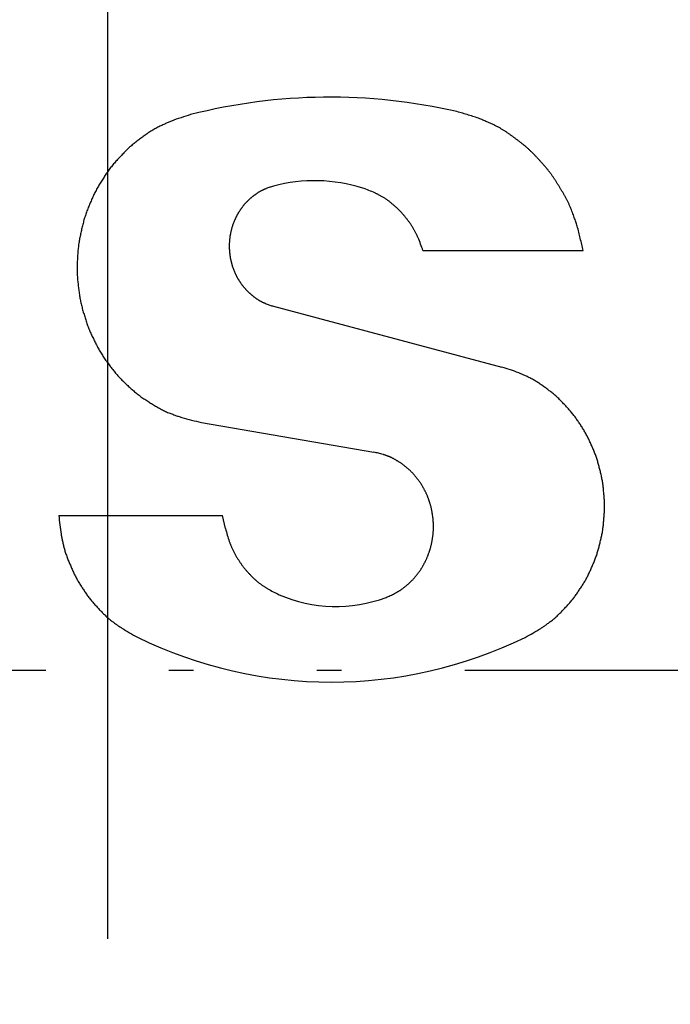
# Model space of a CAD drawing. Units: inches. Extents: x -410 to 57, y -193 to 173.
# Drawn here: x -348 to -346, y -34 to -30 of the extents above; entities that cross this region are included whole.
import ezdxf

# ---------------------------------------------------------------- set-up
doc = ezdxf.new("R2010")
doc.units = ezdxf.units.IN
doc.linetypes.add('PHANTOM', pattern=[13, 10, -1, 0, -1, 0, -1])
doc.layers.add('1', color=7, linetype='Continuous')

# ---------------------------------------------------------------- blocks, each defined once
blk = doc.blocks.new('AA__1', base_point=(-9853.2968, -3489.3691))
at = {"layer": '1', "color": 4, "linetype": 'PHANTOM'}
for p, q in [((-1433.3627, -172.7041), (-1433.3627, 118.8959)), ((-1433.3627, -67.9226), (-1433.3627, -56.9226)), ((-1457.2655, -65.7433), (-1391.3627, -65.7433))]:
    blk.add_line(p, q, dxfattribs=at)
at = {"layer": '1', "color": 2, "linetype": 'Continuous'}
for p, q in [((-1430.8042, -62.3406), (-1429.5042, -62.3406)), ((-1432.0177, -62.7921), (-1430.1634, -63.2848)), ((-1432.6022, -63.7342), (-1431.2021, -63.9753)), ((-1433.7602, -64.4877), (-1432.4312, -64.4877)), ((-1432.4068, -64.5955), (-1432.4312, -64.4877))]:
    blk.add_line(p, q, dxfattribs=at)
for centre, radius, start, end in [((-1431.5585, -65.6793), 4.583, 77.00893, 104.28919), ((-1431.6831, -63.0842), 1.3101, 72.66545, 104.82102), ((-1431.5105, -64.0573), 1.1687, -113.282, -69.6485), ((-1431.5465, -62.2521), 3.5876, -116.01307, -64.01879)]:
    blk.add_arc(centre, radius, start, end, dxfattribs=at)
for points, knots in [([(-1432.6897, -61.2381), (-1432.7158, -61.2463), (-1432.7679, -61.2629), (-1432.8246, -61.2818), (-1432.8591, -61.2959), (-1432.8729, -61.3018), (-1432.8866, -61.308), (-1432.9011, -61.3146), (-1432.9161, -61.3214), (-1432.932, -61.3288), (-1432.9481, -61.3366), (-1432.9645, -61.345), (-1432.9808, -61.3539), (-1432.9969, -61.3634), (-1433.0128, -61.3732), (-1433.0284, -61.3834), (-1433.0438, -61.3939), (-1433.0589, -61.4047), (-1433.0739, -61.4155), (-1433.0889, -61.4266), (-1433.104, -61.4376), (-1433.1191, -61.4488), (-1433.1341, -61.4602), (-1433.1489, -61.4718), (-1433.1634, -61.4838), (-1433.1777, -61.496), (-1433.1917, -61.5086), (-1433.2054, -61.5214), (-1433.2187, -61.5346), (-1433.2318, -61.5479), (-1433.2448, -61.5614), (-1433.2577, -61.575), (-1433.2706, -61.5887), (-1433.2836, -61.6025), (-1433.2964, -61.6165), (-1433.309, -61.6308), (-1433.3212, -61.6453), (-1433.3332, -61.6602), (-1433.3448, -61.6753), (-1433.356, -61.6906), (-1433.3668, -61.7062), (-1433.3774, -61.7219), (-1433.3878, -61.7377), (-1433.3981, -61.7536), (-1433.4085, -61.7696), (-1433.4189, -61.7857), (-1433.429, -61.802), (-1433.439, -61.8184), (-1433.4485, -61.8351), (-1433.4577, -61.852), (-1433.4665, -61.8691), (-1433.4749, -61.8864), (-1433.4829, -61.9038), (-1433.4906, -61.9213), (-1433.4981, -61.9388), (-1433.5056, -61.9565), (-1433.513, -61.9742), (-1433.5204, -61.992), (-1433.5276, -62.0099), (-1433.5345, -62.028), (-1433.541, -62.0462), (-1433.5472, -62.0646), (-1433.5529, -62.0831), (-1433.5582, -62.1016), (-1433.5631, -62.1203), (-1433.5677, -62.139), (-1433.5721, -62.1577), (-1433.5764, -62.1765), (-1433.5807, -62.1954), (-1433.5849, -62.2143), (-1433.5889, -62.2333), (-1433.5926, -62.2523), (-1433.5959, -62.2715), (-1433.5988, -62.2908), (-1433.6013, -62.3101), (-1433.6034, -62.3294), (-1433.605, -62.3487), (-1433.6063, -62.3681), (-1433.6074, -62.3874), (-1433.6084, -62.4067), (-1433.6094, -62.4261), (-1433.6103, -62.4455), (-1433.611, -62.4648), (-1433.6114, -62.4843), (-1433.6113, -62.5037), (-1433.6109, -62.5232), (-1433.61, -62.5427), (-1433.6087, -62.5621), (-1433.607, -62.5814), (-1433.605, -62.6007), (-1433.6027, -62.62), (-1433.6004, -62.6392), (-1433.598, -62.6584), (-1433.5956, -62.6776), (-1433.5929, -62.6968), (-1433.59, -62.7159), (-1433.5866, -62.7351), (-1433.5828, -62.7541), (-1433.5785, -62.7731), (-1433.5739, -62.792), (-1433.5689, -62.8108), (-1433.5636, -62.8294), (-1433.558, -62.848), (-1433.5524, -62.8664), (-1433.5468, -62.8849), (-1433.5412, -62.9032), (-1433.5353, -62.9215), (-1433.5291, -62.9397), (-1433.5225, -62.9579), (-1433.5155, -62.9759), (-1433.5081, -62.9937), (-1433.5004, -63.0114), (-1433.4922, -63.0289), (-1433.4838, -63.0462), (-1433.4752, -63.0634), (-1433.4665, -63.0805), (-1433.4579, -63.0976), (-1433.4492, -63.1145), (-1433.4403, -63.1313), (-1433.4312, -63.148), (-1433.4216, -63.1646), (-1433.4116, -63.181), (-1433.4013, -63.1971), (-1433.3907, -63.213), (-1433.3796, -63.2286), (-1433.3684, -63.2441), (-1433.3569, -63.2594), (-1433.3455, -63.2745), (-1433.3341, -63.2896), (-1433.3226, -63.3045), (-1433.311, -63.3194), (-1433.2991, -63.334), (-1433.2869, -63.3484), (-1433.2743, -63.3626), (-1433.2614, -63.3765), (-1433.2481, -63.3901), (-1433.2346, -63.4033), (-1433.2209, -63.4162), (-1433.207, -63.429), (-1433.1931, -63.4417), (-1433.1793, -63.4543), (-1433.1655, -63.4668), (-1433.1515, -63.4791), (-1433.1373, -63.4912), (-1433.1228, -63.5029), (-1433.1079, -63.5144), (-1433.0929, -63.5255), (-1433.0775, -63.5363), (-1433.0619, -63.5468), (-1433.0462, -63.557), (-1433.0304, -63.567), (-1433.0146, -63.5769), (-1432.9988, -63.5867), (-1432.9831, -63.5964), (-1432.9673, -63.6059), (-1432.9512, -63.6152), (-1432.9349, -63.6242), (-1432.9184, -63.6328), (-1432.9016, -63.641), (-1432.8847, -63.6487), (-1432.8678, -63.6558), (-1432.8512, -63.6623), (-1432.8348, -63.6684), (-1432.8194, -63.6741), (-1432.8045, -63.6795), (-1432.7902, -63.6846), (-1432.776, -63.6895), (-1432.7405, -63.701), (-1432.6823, -63.7155), (-1432.6289, -63.728), (-1432.6022, -63.7342)], [0, 0, 0, 0, 0.082119, 0.164252, 0.179094, 0.193938, 0.20917, 0.224403, 0.241517, 0.258631, 0.27692, 0.295208, 0.313924, 0.332642, 0.351352, 0.370061, 0.388591, 0.407121, 0.425651, 0.444181, 0.462977, 0.481774, 0.500594, 0.519413, 0.538243, 0.557073, 0.575865, 0.594655, 0.613339, 0.632024, 0.650722, 0.669419, 0.688362, 0.707306, 0.726273, 0.74524, 0.764312, 0.783384, 0.802426, 0.821467, 0.840369, 0.859273, 0.878183, 0.897094, 0.916252, 0.935411, 0.954593, 0.973774, 0.993022, 1.012271, 1.031493, 1.050714, 1.069822, 1.08893, 1.108042, 1.127154, 1.146432, 1.165711, 1.185007, 1.204303, 1.223679, 1.243057, 1.262415, 1.281772, 1.30102, 1.320268, 1.339518, 1.358767, 1.378146, 1.397525, 1.416919, 1.436312, 1.455789, 1.475266, 1.494733, 1.514199, 1.533568, 1.552937, 1.572301, 1.591665, 1.611049, 1.630434, 1.649826, 1.669218, 1.688705, 1.708192, 1.72768, 1.747168, 1.766562, 1.785958, 1.805343, 1.824729, 1.844074, 1.863419, 1.882769, 1.902118, 1.921568, 1.941019, 1.960483, 1.979947, 1.999331, 2.018715, 2.038082, 2.057448, 2.076655, 2.095861, 2.115064, 2.134267, 2.153582, 2.172897, 2.192237, 2.211576, 2.230839, 2.250103, 2.269345, 2.288587, 2.307618, 2.326648, 2.345672, 2.364694, 2.383837, 2.402981, 2.422155, 2.441328, 2.460433, 2.479539, 2.49862, 2.517701, 2.536528, 2.555355, 2.574174, 2.592993, 2.61195, 2.630908, 2.649897, 2.668885, 2.687768, 2.706651, 2.725511, 2.744371, 2.763003, 2.781635, 2.800255, 2.818875, 2.8376, 2.856326, 2.875088, 2.893849, 2.912594, 2.931341, 2.950065, 2.968789, 2.987273, 3.005756, 3.024242, 3.042726, 3.061391, 3.080056, 3.09872, 3.117383, 3.135606, 3.15383, 3.170889, 3.187947, 3.203218, 3.218488, 3.233375, 3.24826, 3.33058, 3.412886, 3.412886, 3.412886, 3.412886]), ([(-1429.5042, -62.3406), (-1429.5117, -62.3074), (-1429.5267, -62.2411), (-1429.5441, -62.1688), (-1429.558, -62.1246), (-1429.5638, -62.1069), (-1429.57, -62.0891), (-1429.5765, -62.0706), (-1429.5833, -62.0515), (-1429.5906, -62.0313), (-1429.5984, -62.0108), (-1429.6069, -61.9899), (-1429.616, -61.9691), (-1429.6258, -61.9483), (-1429.6362, -61.9278), (-1429.647, -61.9075), (-1429.6582, -61.8876), (-1429.6698, -61.8679), (-1429.6815, -61.8483), (-1429.6933, -61.8289), (-1429.7051, -61.8096), (-1429.7169, -61.7904), (-1429.7289, -61.7714), (-1429.7413, -61.7525), (-1429.7541, -61.7339), (-1429.7673, -61.7156), (-1429.781, -61.6975), (-1429.7952, -61.6799), (-1429.8097, -61.6626), (-1429.8245, -61.6456), (-1429.8395, -61.6288), (-1429.8546, -61.6123), (-1429.8696, -61.5957), (-1429.8846, -61.5794), (-1429.8998, -61.5633), (-1429.9153, -61.5474), (-1429.9313, -61.5319), (-1429.9477, -61.5167), (-1429.9645, -61.5019), (-1429.9816, -61.4875), (-1429.9991, -61.4736), (-1430.0167, -61.4599), (-1430.0346, -61.4465), (-1430.0524, -61.4332), (-1430.0701, -61.42), (-1430.0879, -61.4069), (-1430.1058, -61.3941), (-1430.124, -61.3815), (-1430.1425, -61.3693), (-1430.1614, -61.3575), (-1430.1806, -61.3463), (-1430.2, -61.3358), (-1430.2196, -61.3259), (-1430.2388, -61.3168), (-1430.2577, -61.3082), (-1430.2756, -61.3003), (-1430.2928, -61.2927), (-1430.3093, -61.2855), (-1430.3257, -61.2787), (-1430.3668, -61.2624), (-1430.4346, -61.2412), (-1430.497, -61.2228), (-1430.5282, -61.2136)], [0, 0, 0, 0, 0.10209, 0.204197, 0.222686, 0.241176, 0.260131, 0.279086, 0.300058, 0.32103, 0.343422, 0.365812, 0.388753, 0.411695, 0.434689, 0.457683, 0.480527, 0.503371, 0.526177, 0.548982, 0.571508, 0.594034, 0.616553, 0.63907, 0.661693, 0.684317, 0.706973, 0.729628, 0.752169, 0.774712, 0.797225, 0.819739, 0.841912, 0.864086, 0.886242, 0.908397, 0.930725, 0.953054, 0.975433, 0.997811, 1.02016, 1.042509, 1.06483, 1.08715, 1.109174, 1.131199, 1.153228, 1.175257, 1.197522, 1.219788, 1.242058, 1.264326, 1.286036, 1.307748, 1.328062, 1.348376, 1.366458, 1.38454, 1.40216, 1.419778, 1.517397, 1.614995, 1.614995, 1.614995, 1.614995]), ([(-1432.0182, -61.8177), (-1432.0281, -61.8209), (-1432.0479, -61.8274), (-1432.0693, -61.8348), (-1432.0824, -61.8403), (-1432.0876, -61.8426), (-1432.0928, -61.8449), (-1432.0983, -61.8475), (-1432.104, -61.8501), (-1432.1101, -61.8529), (-1432.1162, -61.8559), (-1432.1225, -61.8592), (-1432.1287, -61.8626), (-1432.1349, -61.8662), (-1432.1409, -61.8699), (-1432.1469, -61.8738), (-1432.1528, -61.8778), (-1432.1585, -61.8819), (-1432.1643, -61.8861), (-1432.17, -61.8903), (-1432.1758, -61.8945), (-1432.1815, -61.8987), (-1432.1872, -61.903), (-1432.1929, -61.9074), (-1432.1985, -61.912), (-1432.2039, -61.9166), (-1432.2093, -61.9214), (-1432.2145, -61.9263), (-1432.2196, -61.9312), (-1432.2246, -61.9363), (-1432.2296, -61.9414), (-1432.2345, -61.9466), (-1432.2395, -61.9517), (-1432.2445, -61.957), (-1432.2494, -61.9623), (-1432.2543, -61.9677), (-1432.259, -61.9732), (-1432.2636, -61.9788), (-1432.2681, -61.9845), (-1432.2724, -61.9903), (-1432.2766, -61.9962), (-1432.2807, -62.0021), (-1432.2847, -62.0081), (-1432.2888, -62.0141), (-1432.2928, -62.0201), (-1432.2968, -62.0262), (-1432.3008, -62.0323), (-1432.3047, -62.0385), (-1432.3084, -62.0448), (-1432.312, -62.0512), (-1432.3154, -62.0577), (-1432.3187, -62.0642), (-1432.3219, -62.0708), (-1432.325, -62.0774), (-1432.328, -62.084), (-1432.3309, -62.0907), (-1432.3339, -62.0974), (-1432.3369, -62.1041), (-1432.3397, -62.1109), (-1432.3425, -62.1178), (-1432.3452, -62.1247), (-1432.3476, -62.1316), (-1432.35, -62.1386), (-1432.3522, -62.1457), (-1432.3542, -62.1528), (-1432.3561, -62.1599), (-1432.358, -62.167), (-1432.3598, -62.1741), (-1432.3616, -62.1813), (-1432.3634, -62.1884), (-1432.3651, -62.1956), (-1432.3667, -62.2028), (-1432.3681, -62.2101), (-1432.3694, -62.2174), (-1432.3706, -62.2247), (-1432.3715, -62.232), (-1432.3724, -62.2394), (-1432.3731, -62.2467), (-1432.3737, -62.254), (-1432.3743, -62.2614), (-1432.3749, -62.2688), (-1432.3755, -62.2761), (-1432.376, -62.2835), (-1432.3763, -62.2909), (-1432.3765, -62.2983), (-1432.3766, -62.3057), (-1432.3765, -62.3132), (-1432.3763, -62.3206), (-1432.3759, -62.328), (-1432.3754, -62.3353), (-1432.3748, -62.3427), (-1432.3741, -62.3501), (-1432.3735, -62.3574), (-1432.3729, -62.3648), (-1432.3721, -62.3722), (-1432.3713, -62.3795), (-1432.3702, -62.3869), (-1432.3691, -62.3942), (-1432.3678, -62.4015), (-1432.3663, -62.4088), (-1432.3647, -62.416), (-1432.3629, -62.4232), (-1432.3611, -62.4304), (-1432.3593, -62.4376), (-1432.3574, -62.4447), (-1432.3555, -62.4518), (-1432.3536, -62.4588), (-1432.3515, -62.4659), (-1432.3493, -62.4729), (-1432.3469, -62.4799), (-1432.3444, -62.4868), (-1432.3417, -62.4937), (-1432.3389, -62.5005), (-1432.336, -62.5072), (-1432.333, -62.514), (-1432.3301, -62.5206), (-1432.3271, -62.5273), (-1432.3241, -62.5339), (-1432.321, -62.5405), (-1432.3178, -62.5471), (-1432.3145, -62.5536), (-1432.311, -62.56), (-1432.3074, -62.5664), (-1432.3037, -62.5727), (-1432.2998, -62.5789), (-1432.2958, -62.585), (-1432.2918, -62.591), (-1432.2877, -62.5971), (-1432.2837, -62.6031), (-1432.2796, -62.609), (-1432.2755, -62.6149), (-1432.2713, -62.6208), (-1432.2669, -62.6266), (-1432.2624, -62.6323), (-1432.2577, -62.6379), (-1432.253, -62.6434), (-1432.2481, -62.6487), (-1432.2431, -62.654), (-1432.2381, -62.6592), (-1432.2331, -62.6644), (-1432.2282, -62.6696), (-1432.2232, -62.6746), (-1432.2181, -62.6797), (-1432.213, -62.6846), (-1432.2078, -62.6895), (-1432.2024, -62.6943), (-1432.1969, -62.6989), (-1432.1914, -62.7034), (-1432.1857, -62.7078), (-1432.18, -62.7121), (-1432.1742, -62.7164), (-1432.1684, -62.7205), (-1432.1627, -62.7247), (-1432.1569, -62.7288), (-1432.1512, -62.7329), (-1432.1453, -62.7369), (-1432.1393, -62.7407), (-1432.1332, -62.7444), (-1432.127, -62.748), (-1432.1208, -62.7514), (-1432.1145, -62.7546), (-1432.1083, -62.7576), (-1432.1022, -62.7604), (-1432.0965, -62.763), (-1432.0911, -62.7655), (-1432.0859, -62.7678), (-1432.0808, -62.77), (-1432.068, -62.7753), (-1432.0468, -62.7825), (-1432.0274, -62.7889), (-1432.0177, -62.7921)], [0, 0, 0, 0, 0.031208, 0.062421, 0.068063, 0.073705, 0.079497, 0.085289, 0.091828, 0.098366, 0.105356, 0.112344, 0.119486, 0.126628, 0.133766, 0.140903, 0.147976, 0.155048, 0.162121, 0.169194, 0.176352, 0.183511, 0.190677, 0.197843, 0.205016, 0.212188, 0.219347, 0.226506, 0.233625, 0.240745, 0.24787, 0.254995, 0.262216, 0.269437, 0.276667, 0.283897, 0.291163, 0.298429, 0.305683, 0.312936, 0.320141, 0.327346, 0.334554, 0.341762, 0.349058, 0.356355, 0.36366, 0.370965, 0.378294, 0.385623, 0.39294, 0.400257, 0.407531, 0.414805, 0.422083, 0.42936, 0.436725, 0.44409, 0.451464, 0.458837, 0.466237, 0.473638, 0.481031, 0.488424, 0.49578, 0.503135, 0.51049, 0.517845, 0.52522, 0.532595, 0.539974, 0.547353, 0.554764, 0.562175, 0.569584, 0.576992, 0.584363, 0.591735, 0.599105, 0.606475, 0.613867, 0.621258, 0.628653, 0.636048, 0.643474, 0.6509, 0.658325, 0.66575, 0.673142, 0.680535, 0.687925, 0.695316, 0.702709, 0.710102, 0.717499, 0.724895, 0.732326, 0.739757, 0.747193, 0.754628, 0.762032, 0.769436, 0.776833, 0.78423, 0.791561, 0.798891, 0.806219, 0.813548, 0.820918, 0.828288, 0.835668, 0.843048, 0.850403, 0.857758, 0.865105, 0.872453, 0.879728, 0.887003, 0.894276, 0.901549, 0.908862, 0.916175, 0.923497, 0.930818, 0.938112, 0.945407, 0.952694, 0.959982, 0.967196, 0.97441, 0.981623, 0.988835, 0.996097, 1.00336, 1.010634, 1.017908, 1.025148, 1.032388, 1.039619, 1.046849, 1.053977, 1.061104, 1.068226, 1.075348, 1.082508, 1.089667, 1.096841, 1.104014, 1.111181, 1.118348, 1.125507, 1.132665, 1.139734, 1.146802, 1.15387, 1.160938, 1.168075, 1.175212, 1.182364, 1.189516, 1.196527, 1.20354, 1.210092, 1.216644, 1.222334, 1.228024, 1.233559, 1.239094, 1.269767, 1.300436, 1.300436, 1.300436, 1.300436]), ([(-1430.8042, -62.3406), (-1430.8105, -62.3231), (-1430.8231, -62.2881), (-1430.8374, -62.2501), (-1430.8479, -62.227), (-1430.8523, -62.2178), (-1430.8569, -62.2085), (-1430.8617, -62.199), (-1430.8666, -62.1891), (-1430.8719, -62.1788), (-1430.8775, -62.1683), (-1430.8834, -62.1576), (-1430.8897, -62.147), (-1430.8964, -62.1365), (-1430.9034, -62.1262), (-1430.9106, -62.116), (-1430.918, -62.1061), (-1430.9255, -62.0963), (-1430.9332, -62.0866), (-1430.9409, -62.077), (-1430.9485, -62.0674), (-1430.9562, -62.058), (-1430.9639, -62.0486), (-1430.9719, -62.0394), (-1430.98, -62.0303), (-1430.9884, -62.0214), (-1430.997, -62.0127), (-1431.0057, -62.0042), (-1431.0147, -61.996), (-1431.0239, -61.9878), (-1431.0331, -61.9798), (-1431.0423, -61.9719), (-1431.0515, -61.964), (-1431.0607, -61.9562), (-1431.0699, -61.9486), (-1431.0794, -61.941), (-1431.0891, -61.9337), (-1431.0989, -61.9265), (-1431.109, -61.9196), (-1431.1192, -61.9131), (-1431.1295, -61.907), (-1431.1397, -61.9013), (-1431.1497, -61.8958), (-1431.1592, -61.8908), (-1431.1682, -61.886), (-1431.1769, -61.8815), (-1431.1855, -61.8771), (-1431.2072, -61.8667), (-1431.2431, -61.8524), (-1431.2762, -61.8399), (-1431.2927, -61.8336)], [0, 0, 0, 0, 0.055834, 0.1116775, 0.1218052, 0.1319339, 0.1423087, 0.1526834, 0.1640365, 0.1753898, 0.1875059, 0.1996214, 0.2120586, 0.2244966, 0.2369728, 0.2494485, 0.2618212, 0.2741944, 0.2865437, 0.2988928, 0.3110621, 0.3232316, 0.3353904, 0.3475488, 0.3597447, 0.3719412, 0.3841604, 0.3963791, 0.4086001, 0.4208216, 0.4330306, 0.4452396, 0.4572839, 0.4693284, 0.481375, 0.4934213, 0.5056142, 0.5178076, 0.5300112, 0.5422139, 0.5541203, 0.5660275, 0.5771627, 0.5882977, 0.5981372, 0.6079769, 0.6175607, 0.6271434, 0.680228, 0.7333024, 0.7333024, 0.7333024, 0.7333024]), ([(-1429.9748, -65.4771), (-1429.9536, -65.4654), (-1429.9111, -65.4419), (-1429.8651, -65.4156), (-1429.8375, -65.3974), (-1429.8265, -65.3899), (-1429.8155, -65.3822), (-1429.804, -65.374), (-1429.792, -65.3655), (-1429.7793, -65.3564), (-1429.7665, -65.3468), (-1429.7535, -65.3367), (-1429.7406, -65.3262), (-1429.728, -65.3152), (-1429.7157, -65.304), (-1429.7036, -65.2925), (-1429.6919, -65.2808), (-1429.6803, -65.2689), (-1429.6689, -65.257), (-1429.6574, -65.2449), (-1429.646, -65.2328), (-1429.6345, -65.2206), (-1429.6232, -65.2082), (-1429.612, -65.1957), (-1429.6011, -65.1829), (-1429.5905, -65.1699), (-1429.5802, -65.1567), (-1429.5701, -65.1433), (-1429.5604, -65.1297), (-1429.551, -65.116), (-1429.5417, -65.1022), (-1429.5324, -65.0882), (-1429.5231, -65.0742), (-1429.5138, -65.0601), (-1429.5047, -65.0459), (-1429.4958, -65.0315), (-1429.4872, -65.0169), (-1429.4789, -65.002), (-1429.471, -64.9871), (-1429.4633, -64.9719), (-1429.456, -64.9567), (-1429.449, -64.9414), (-1429.4421, -64.926), (-1429.4353, -64.9105), (-1429.4284, -64.895), (-1429.4217, -64.8794), (-1429.415, -64.8637), (-1429.4086, -64.8479), (-1429.4026, -64.8319), (-1429.3968, -64.8158), (-1429.3914, -64.7996), (-1429.3864, -64.7833), (-1429.3817, -64.7669), (-1429.3772, -64.7505), (-1429.373, -64.7341), (-1429.3688, -64.7176), (-1429.3646, -64.701), (-1429.3605, -64.6845), (-1429.3566, -64.6678), (-1429.3529, -64.6511), (-1429.3496, -64.6343), (-1429.3467, -64.6174), (-1429.344, -64.6004), (-1429.3418, -64.5834), (-1429.3399, -64.5664), (-1429.3382, -64.5494), (-1429.3368, -64.5324), (-1429.3354, -64.5154), (-1429.334, -64.4983), (-1429.3327, -64.4812), (-1429.3316, -64.4641), (-1429.3308, -64.447), (-1429.3303, -64.4298), (-1429.3301, -64.4126), (-1429.3304, -64.3954), (-1429.3309, -64.3782), (-1429.3319, -64.361), (-1429.3331, -64.344), (-1429.3345, -64.3269), (-1429.3359, -64.3098), (-1429.3374, -64.2928), (-1429.339, -64.2758), (-1429.3407, -64.2588), (-1429.3427, -64.2418), (-1429.3451, -64.2249), (-1429.3478, -64.2079), (-1429.3509, -64.191), (-1429.3543, -64.1742), (-1429.3581, -64.1575), (-1429.3621, -64.1409), (-1429.3663, -64.1243), (-1429.3706, -64.1078), (-1429.3748, -64.0913), (-1429.3792, -64.0749), (-1429.3837, -64.0585), (-1429.3884, -64.0422), (-1429.3936, -64.0259), (-1429.399, -64.0097), (-1429.4048, -63.9936), (-1429.411, -63.9777), (-1429.4174, -63.9619), (-1429.4241, -63.9463), (-1429.431, -63.9307), (-1429.4379, -63.9152), (-1429.4448, -63.8998), (-1429.4518, -63.8844), (-1429.4589, -63.8692), (-1429.4663, -63.854), (-1429.474, -63.839), (-1429.4821, -63.8241), (-1429.4904, -63.8093), (-1429.4991, -63.7948), (-1429.5081, -63.7804), (-1429.5173, -63.7662), (-1429.5267, -63.7522), (-1429.5361, -63.7382), (-1429.5454, -63.7243), (-1429.5548, -63.7105), (-1429.5643, -63.6968), (-1429.5741, -63.6832), (-1429.5842, -63.6699), (-1429.5946, -63.6567), (-1429.6053, -63.6437), (-1429.6163, -63.631), (-1429.6275, -63.6185), (-1429.6389, -63.6063), (-1429.6504, -63.5942), (-1429.662, -63.5822), (-1429.6735, -63.5703), (-1429.685, -63.5585), (-1429.6967, -63.5468), (-1429.7085, -63.5353), (-1429.7207, -63.5241), (-1429.7331, -63.513), (-1429.7458, -63.5023), (-1429.7586, -63.4918), (-1429.7718, -63.4816), (-1429.785, -63.4717), (-1429.7984, -63.4618), (-1429.8117, -63.4521), (-1429.825, -63.4424), (-1429.8383, -63.4328), (-1429.8517, -63.4234), (-1429.8652, -63.4142), (-1429.879, -63.4052), (-1429.8931, -63.3965), (-1429.9074, -63.3881), (-1429.9217, -63.3802), (-1429.9363, -63.3728), (-1429.9505, -63.3659), (-1429.9645, -63.3593), (-1429.9777, -63.3532), (-1429.9905, -63.3474), (-1430.0026, -63.3419), (-1430.0147, -63.3367), (-1430.0449, -63.3241), (-1430.0947, -63.3071), (-1430.1405, -63.2922), (-1430.1634, -63.2848)], [0, 0, 0, 0, 0.072852, 0.145715, 0.158882, 0.172051, 0.185572, 0.199093, 0.214396, 0.2297, 0.246061, 0.26242, 0.279126, 0.295834, 0.312526, 0.329217, 0.345765, 0.362313, 0.378861, 0.395408, 0.412166, 0.428923, 0.4457, 0.462475, 0.479263, 0.496051, 0.512807, 0.529563, 0.546228, 0.562894, 0.579571, 0.596247, 0.61313, 0.630012, 0.646914, 0.663816, 0.680798, 0.697782, 0.714743, 0.731703, 0.748562, 0.76542, 0.782283, 0.799145, 0.816171, 0.833197, 0.85024, 0.867282, 0.884378, 0.901474, 0.918553, 0.935631, 0.952621, 0.969612, 0.986604, 1.003596, 1.020679, 1.037763, 1.054858, 1.071953, 1.089121, 1.106291, 1.12345, 1.14061, 1.157684, 1.174759, 1.191833, 1.208906, 1.22604, 1.243174, 1.260318, 1.277461, 1.294676, 1.311892, 1.329106, 1.34632, 1.363459, 1.380598, 1.397729, 1.414858, 1.431931, 1.449003, 1.466078, 1.483151, 1.500311, 1.517471, 1.534642, 1.551813, 1.568917, 1.586021, 1.603112, 1.620204, 1.637196, 1.654188, 1.671179, 1.688169, 1.705248, 1.722328, 1.739424, 1.75652, 1.773552, 1.790584, 1.807599, 1.824615, 1.841461, 1.858307, 1.875147, 1.891987, 1.908925, 1.925864, 1.942827, 1.95979, 1.976697, 1.993604, 2.010493, 2.027381, 2.044072, 2.060764, 2.07745, 2.094135, 2.110931, 2.127728, 2.14455, 2.161372, 2.178112, 2.194852, 2.211571, 2.22829, 2.244789, 2.261288, 2.277775, 2.294262, 2.310838, 2.327416, 2.344025, 2.360633, 2.377232, 2.393831, 2.410411, 2.426991, 2.443364, 2.459738, 2.476112, 2.492485, 2.509008, 2.525531, 2.542066, 2.5586, 2.574777, 2.590954, 2.606089, 2.621223, 2.63463, 2.648036, 2.661096, 2.674155, 2.746416, 2.818667, 2.818667, 2.818667, 2.818667]), ([(-1431.104, -65.153), (-1431.0924, -65.148), (-1431.0693, -65.1379), (-1431.0442, -65.1265), (-1431.029, -65.1185), (-1431.023, -65.1151), (-1431.0169, -65.1117), (-1431.0106, -65.108), (-1431.004, -65.1041), (-1430.997, -65.1), (-1430.9899, -65.0957), (-1430.9826, -65.0911), (-1430.9755, -65.0862), (-1430.9685, -65.0812), (-1430.9615, -65.0759), (-1430.9548, -65.0706), (-1430.9481, -65.0651), (-1430.9416, -65.0595), (-1430.9351, -65.0538), (-1430.9286, -65.0481), (-1430.9221, -65.0424), (-1430.9156, -65.0366), (-1430.9091, -65.0307), (-1430.9028, -65.0248), (-1430.8966, -65.0187), (-1430.8905, -65.0125), (-1430.8845, -65.0061), (-1430.8787, -64.9997), (-1430.873, -64.9931), (-1430.8675, -64.9864), (-1430.862, -64.9797), (-1430.8566, -64.9729), (-1430.8511, -64.9661), (-1430.8456, -64.9593), (-1430.8402, -64.9523), (-1430.8349, -64.9453), (-1430.8298, -64.9381), (-1430.8248, -64.9308), (-1430.8199, -64.9235), (-1430.8153, -64.916), (-1430.8108, -64.9084), (-1430.8064, -64.9008), (-1430.8022, -64.8932), (-1430.7979, -64.8855), (-1430.7937, -64.8778), (-1430.7895, -64.87), (-1430.7853, -64.8622), (-1430.7813, -64.8543), (-1430.7775, -64.8463), (-1430.7738, -64.8382), (-1430.7703, -64.83), (-1430.7669, -64.8218), (-1430.7638, -64.8136), (-1430.7608, -64.8053), (-1430.7578, -64.797), (-1430.7549, -64.7886), (-1430.752, -64.7802), (-1430.7491, -64.7717), (-1430.7463, -64.7633), (-1430.7436, -64.7547), (-1430.7411, -64.7462), (-1430.7388, -64.7375), (-1430.7367, -64.7288), (-1430.7347, -64.7201), (-1430.733, -64.7113), (-1430.7313, -64.7026), (-1430.7298, -64.6938), (-1430.7283, -64.685), (-1430.7268, -64.6762), (-1430.7254, -64.6674), (-1430.724, -64.6586), (-1430.7228, -64.6497), (-1430.7218, -64.6408), (-1430.721, -64.6318), (-1430.7203, -64.6229), (-1430.7198, -64.6139), (-1430.7196, -64.605), (-1430.7194, -64.596), (-1430.7194, -64.5871), (-1430.7194, -64.5781), (-1430.7194, -64.5692), (-1430.7195, -64.5603), (-1430.7196, -64.5513), (-1430.7199, -64.5424), (-1430.7204, -64.5334), (-1430.721, -64.5245), (-1430.7219, -64.5155), (-1430.7229, -64.5066), (-1430.7241, -64.4978), (-1430.7254, -64.4889), (-1430.7269, -64.4801), (-1430.7283, -64.4713), (-1430.7298, -64.4625), (-1430.7313, -64.4537), (-1430.7329, -64.4449), (-1430.7346, -64.4362), (-1430.7365, -64.4274), (-1430.7386, -64.4187), (-1430.7409, -64.41), (-1430.7434, -64.4014), (-1430.746, -64.3929), (-1430.7488, -64.3844), (-1430.7517, -64.3759), (-1430.7546, -64.3675), (-1430.7575, -64.3592), (-1430.7604, -64.3508), (-1430.7634, -64.3425), (-1430.7665, -64.3342), (-1430.7699, -64.326), (-1430.7734, -64.3178), (-1430.7771, -64.3098), (-1430.781, -64.3017), (-1430.785, -64.2938), (-1430.7891, -64.286), (-1430.7933, -64.2782), (-1430.7976, -64.2705), (-1430.8018, -64.2628), (-1430.8061, -64.2551), (-1430.8104, -64.2475), (-1430.8149, -64.2399), (-1430.8195, -64.2324), (-1430.8244, -64.2251), (-1430.8293, -64.2178), (-1430.8344, -64.2106), (-1430.8397, -64.2035), (-1430.8451, -64.1966), (-1430.8506, -64.1897), (-1430.856, -64.1828), (-1430.8615, -64.176), (-1430.8669, -64.1693), (-1430.8725, -64.1626), (-1430.8781, -64.156), (-1430.8839, -64.1495), (-1430.8899, -64.1431), (-1430.896, -64.1368), (-1430.9022, -64.1307), (-1430.9086, -64.1248), (-1430.9151, -64.1189), (-1430.9216, -64.1132), (-1430.9281, -64.1075), (-1430.9346, -64.1018), (-1430.9411, -64.0962), (-1430.9476, -64.0906), (-1430.9543, -64.0852), (-1430.961, -64.0799), (-1430.9679, -64.0747), (-1430.975, -64.0697), (-1430.9821, -64.0649), (-1430.9893, -64.0601), (-1430.9966, -64.0556), (-1431.004, -64.0511), (-1431.0113, -64.0466), (-1431.0186, -64.0422), (-1431.026, -64.0378), (-1431.0333, -64.0335), (-1431.0407, -64.0293), (-1431.0483, -64.0253), (-1431.056, -64.0214), (-1431.0637, -64.0177), (-1431.0715, -64.0143), (-1431.0794, -64.011), (-1431.087, -64.0081), (-1431.0946, -64.0053), (-1431.1017, -64.0028), (-1431.1086, -64.0003), (-1431.1152, -63.998), (-1431.1218, -63.9958), (-1431.1382, -63.9905), (-1431.1651, -63.9839), (-1431.1898, -63.9781), (-1431.2021, -63.9753)], [0, 0, 0, 0, 0.037873, 0.075753, 0.082598, 0.089444, 0.096472, 0.103501, 0.111452, 0.119404, 0.127904, 0.136404, 0.145087, 0.15377, 0.162447, 0.171122, 0.179721, 0.18832, 0.196918, 0.205516, 0.214221, 0.222926, 0.231641, 0.240355, 0.249074, 0.257793, 0.266496, 0.275198, 0.283856, 0.292515, 0.30118, 0.309844, 0.318623, 0.327402, 0.336192, 0.344982, 0.353814, 0.362647, 0.371468, 0.380288, 0.389051, 0.397813, 0.406578, 0.415342, 0.424185, 0.433028, 0.44188, 0.450731, 0.459613, 0.468496, 0.477367, 0.486239, 0.495062, 0.503885, 0.512712, 0.521539, 0.530457, 0.539376, 0.548304, 0.557231, 0.566189, 0.575148, 0.584098, 0.593048, 0.601952, 0.610857, 0.619761, 0.628666, 0.637605, 0.646544, 0.655489, 0.664433, 0.673418, 0.682403, 0.691386, 0.700369, 0.709308, 0.718247, 0.727183, 0.736119, 0.745055, 0.753991, 0.76293, 0.771869, 0.780847, 0.789825, 0.798805, 0.807785, 0.816729, 0.825674, 0.834615, 0.843555, 0.852469, 0.861383, 0.870298, 0.879213, 0.888171, 0.897129, 0.906094, 0.915059, 0.92399, 0.932921, 0.941843, 0.950766, 0.959604, 0.968443, 0.977279, 0.986115, 0.995004, 1.003893, 1.012793, 1.021694, 1.030561, 1.039428, 1.048285, 1.057143, 1.065911, 1.074678, 1.083443, 1.092207, 1.101022, 1.109837, 1.118664, 1.127492, 1.136289, 1.145087, 1.153875, 1.162663, 1.171343, 1.180023, 1.1887, 1.197377, 1.206113, 1.21485, 1.223602, 1.232353, 1.241062, 1.24977, 1.258468, 1.267165, 1.275743, 1.284322, 1.292894, 1.301466, 1.310084, 1.318702, 1.327337, 1.335972, 1.3446, 1.353229, 1.361848, 1.370467, 1.378981, 1.387496, 1.396012, 1.404527, 1.413119, 1.421712, 1.430303, 1.438893, 1.447286, 1.45568, 1.463539, 1.471398, 1.478456, 1.485515, 1.492398, 1.49928, 1.537306, 1.575326, 1.575326, 1.575326, 1.575326]), ([(-1433.7602, -64.4877), (-1433.7574, -64.5134), (-1433.7519, -64.5646), (-1433.7451, -64.6205), (-1433.7387, -64.6551), (-1433.7359, -64.6689), (-1433.733, -64.6829), (-1433.7298, -64.6975), (-1433.7265, -64.7126), (-1433.7228, -64.7286), (-1433.7189, -64.745), (-1433.7145, -64.7617), (-1433.7097, -64.7784), (-1433.7044, -64.7951), (-1433.6987, -64.8117), (-1433.6927, -64.8282), (-1433.6863, -64.8445), (-1433.6797, -64.8606), (-1433.6729, -64.8767), (-1433.6661, -64.8927), (-1433.6593, -64.9086), (-1433.6525, -64.9245), (-1433.6454, -64.9402), (-1433.6382, -64.9559), (-1433.6306, -64.9715), (-1433.6227, -64.9869), (-1433.6144, -65.0021), (-1433.6059, -65.0172), (-1433.597, -65.032), (-1433.5878, -65.0467), (-1433.5785, -65.0612), (-1433.5692, -65.0756), (-1433.5599, -65.09), (-1433.5506, -65.1043), (-1433.5411, -65.1184), (-1433.5313, -65.1324), (-1433.5212, -65.1462), (-1433.5108, -65.1598), (-1433.5001, -65.1732), (-1433.4891, -65.1864), (-1433.4778, -65.1994), (-1433.4663, -65.2121), (-1433.4547, -65.2247), (-1433.4431, -65.2372), (-1433.4315, -65.2497), (-1433.42, -65.262), (-1433.4082, -65.2742), (-1433.3963, -65.2863), (-1433.3841, -65.2981), (-1433.3716, -65.3097), (-1433.3588, -65.321), (-1433.3457, -65.3319), (-1433.3325, -65.3423), (-1433.3194, -65.3521), (-1433.3065, -65.3615), (-1433.2943, -65.3703), (-1433.2826, -65.3787), (-1433.2714, -65.3866), (-1433.2602, -65.3943), (-1433.2321, -65.4131), (-1433.185, -65.4401), (-1433.1416, -65.4642), (-1433.1199, -65.4763)], [0, 0, 0, 0, 0.077366, 0.154742, 0.168753, 0.182765, 0.197139, 0.211513, 0.227583, 0.243653, 0.260819, 0.277984, 0.295516, 0.313048, 0.330603, 0.348157, 0.365613, 0.383069, 0.400501, 0.417934, 0.435197, 0.45246, 0.469718, 0.486976, 0.504297, 0.521619, 0.538961, 0.556302, 0.573574, 0.590846, 0.6081, 0.625355, 0.642397, 0.65944, 0.676472, 0.693504, 0.710643, 0.727783, 0.744957, 0.76213, 0.779288, 0.796446, 0.813583, 0.83072, 0.847634, 0.864549, 0.881463, 0.898377, 0.915442, 0.932507, 0.949586, 0.966664, 0.983378, 1.000092, 1.015728, 1.031363, 1.045187, 1.059011, 1.072475, 1.085938, 1.160461, 1.234973, 1.234973, 1.234973, 1.234973]), ([(-1432.4068, -64.5955), (-1432.4019, -64.6129), (-1432.3921, -64.6477), (-1432.3808, -64.6855), (-1432.3723, -64.7086), (-1432.3687, -64.7179), (-1432.3649, -64.7271), (-1432.361, -64.7368), (-1432.3569, -64.7467), (-1432.3525, -64.7572), (-1432.3478, -64.7678), (-1432.3428, -64.7787), (-1432.3374, -64.7894), (-1432.3317, -64.8002), (-1432.3257, -64.8108), (-1432.3195, -64.8212), (-1432.3131, -64.8314), (-1432.3065, -64.8416), (-1432.2998, -64.8516), (-1432.2931, -64.8616), (-1432.2864, -64.8715), (-1432.2797, -64.8813), (-1432.2729, -64.891), (-1432.2659, -64.9007), (-1432.2587, -64.9102), (-1432.2513, -64.9195), (-1432.2437, -64.9287), (-1432.2359, -64.9377), (-1432.2278, -64.9466), (-1432.2196, -64.9553), (-1432.2113, -64.9639), (-1432.2031, -64.9724), (-1432.1948, -64.9809), (-1432.1865, -64.9893), (-1432.1782, -64.9976), (-1432.1697, -65.0058), (-1432.1609, -65.0138), (-1432.152, -65.0217), (-1432.1428, -65.0293), (-1432.1335, -65.0366), (-1432.124, -65.0435), (-1432.1146, -65.05), (-1432.1054, -65.0563), (-1432.0967, -65.0621), (-1432.0883, -65.0676), (-1432.0804, -65.0729), (-1432.0724, -65.0779), (-1432.0523, -65.0902), (-1432.0188, -65.1076), (-1431.9879, -65.1231), (-1431.9724, -65.1308)], [0, 0, 0, 0, 0.0542534, 0.1085153, 0.1183541, 0.1281937, 0.1382764, 0.148359, 0.1594547, 0.1705507, 0.1823952, 0.194239, 0.2063803, 0.2185222, 0.2306949, 0.2428672, 0.2549436, 0.2670203, 0.279076, 0.2911316, 0.3030341, 0.3149367, 0.3268301, 0.3387231, 0.3506471, 0.3625715, 0.3745168, 0.3864616, 0.3984123, 0.4103635, 0.4223029, 0.4342421, 0.4460214, 0.4578007, 0.4695815, 0.4813619, 0.4932764, 0.5051913, 0.5171168, 0.5290415, 0.5406886, 0.5523366, 0.5632299, 0.5741229, 0.583744, 0.5933653, 0.602736, 0.6121058, 0.6639965, 0.7158778, 0.7158778, 0.7158778, 0.7158778])]:
    blk.add_open_spline(points, degree=3, knots=knots, dxfattribs=at)
blk = doc.blocks.new('___J_O', base_point=(543.8839, -5.5778))
blk.add_blockref('AA__1', (-9045.4452, -3531.1258))

msp = doc.modelspace()

# ---------------------------------------------------------------- block references
at = {"xscale": 0.5, "yscale": 0.5, "zscale": 0.5}
msp.add_blockref('___J_O', (236.666, 18.7499), dxfattribs=at)

doc.saveas('drawing.dxf')
